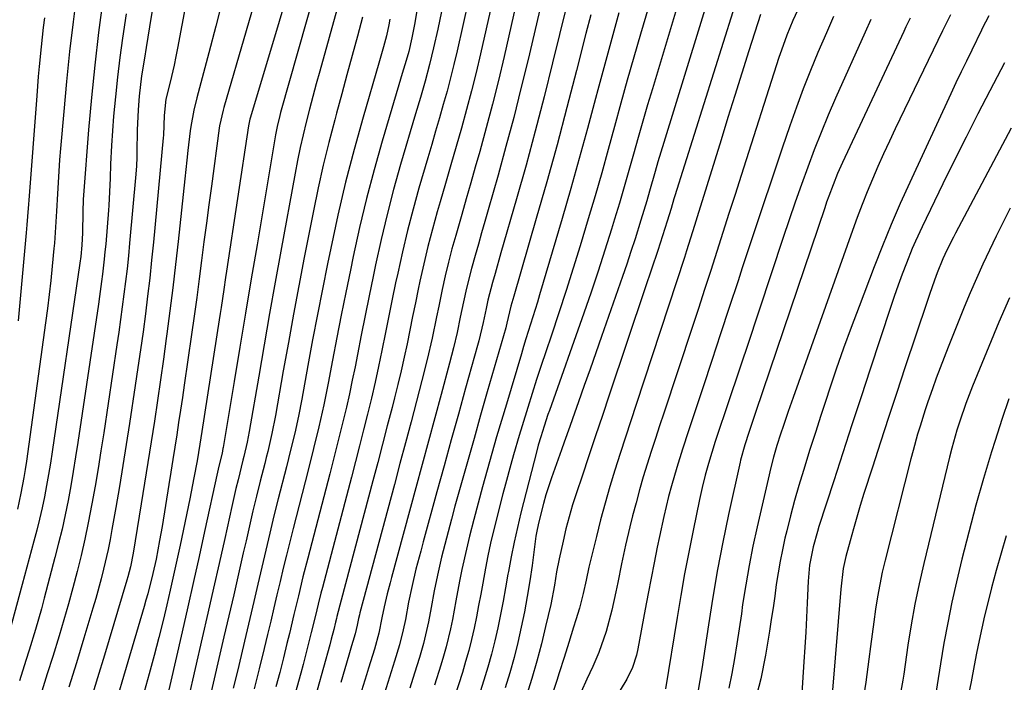
# Model space of a CAD drawing. Units: inches. Extents: x 1836063 to 1841401, y 431623 to 436981.
# Drawn here: x 1837809 to 1838029, y 432581 to 432728 of the extents above; entities that cross this region are included whole.
import ezdxf

# ---------------------------------------------------------------- set-up
doc = ezdxf.new("R2010")
doc.units = ezdxf.units.IN
doc.header["$MEASUREMENT"] = 0
doc.layers.add('7', color=7, linetype='Continuous')
doc.layers.add('8', color=7, linetype='Continuous')

msp = doc.modelspace()

# ---------------------------------------------------------------- linework, layer by layer
at = {"layer": '7', "color": 18}
for points in [[(1837851.38, 432758.04, 2058), (1837844.62, 432722.09, 2058), (1837844.25, 432720.18, 2058), (1837843.85, 432718.27, 2058), (1837842.96, 432714.48, 2058), (1837842.04, 432710.69, 2058), (1837841.63, 432707.06, 2058), (1837841.5, 432702.62, 2058), (1837841.46, 432702.07, 2058), (1837839.26, 432678.75, 2058), (1837838.86, 432674.74, 2058), (1837838.43, 432670.74, 2058), (1837837.96, 432666.74, 2058), (1837837.46, 432662.74, 2058), (1837836.93, 432658.75, 2058), (1837836.38, 432654.76, 2058), (1837835.8, 432650.78, 2058), (1837835.21, 432646.79, 2058), (1837833.92, 432638.3, 2058), (1837833.2, 432633.6, 2058), (1837832.45, 432628.9, 2058), (1837831.67, 432624.21, 2058), (1837830.87, 432619.53, 2058), (1837830.01, 432614.6, 2058), (1837829.6, 432612.38, 2058), (1837829.16, 432610.17, 2058), (1837828.15, 432605.77, 2058), (1837827.6, 432603.59, 2058), (1837826.4, 432599.24, 2058), (1837825.77, 432597.08, 2058), (1837823.74, 432590.4, 2058), (1837822.06, 432584.91, 2058), (1837820.36, 432579.42, 2058)], [(1837925.07, 432753.5, 2034), (1837917.49, 432720.2, 2034), (1837916.23, 432714.87, 2034), (1837914.91, 432709.55, 2034), (1837913.52, 432704.26, 2034), (1837912.06, 432698.98, 2034), (1837911.08, 432695.52, 2034), (1837910.07, 432691.98, 2034), (1837909.06, 432688.44, 2034), (1837908.04, 432684.9, 2034), (1837906.7, 432680.27, 2034), (1837905.87, 432677.27, 2034), (1837905.08, 432674.26, 2034), (1837904.36, 432671.23, 2034), (1837903.69, 432668.19, 2034), (1837902.92, 432664.47, 2034), (1837902.42, 432662.09, 2034), (1837901.42, 432657.33, 2034), (1837900.36, 432652.59, 2034), (1837899.18, 432647.87, 2034), (1837897.97, 432643.28, 2034), (1837896.74, 432638.64, 2034), (1837895.5, 432633.99, 2034), (1837894.27, 432629.35, 2034), (1837893.03, 432624.71, 2034), (1837885.35, 432596.01, 2034), (1837885.24, 432595.6, 2034), (1837885.04, 432594.78, 2034), (1837884.7, 432593.29, 2034), (1837884.29, 432591.36, 2034), (1837883.77, 432589.65, 2034), (1837883.48, 432588.69, 2034), (1837882.85, 432586.61, 2034), (1837881.95, 432583.57, 2034), (1837881.07, 432580.52, 2034)], [(1837930.22, 432751.15, 2032), (1837922.84, 432719.54, 2032), (1837921.27, 432713.05, 2032), (1837919.65, 432706.58, 2032), (1837917.93, 432700.13, 2032), (1837916.15, 432693.7, 2032), (1837913.94, 432685.95, 2032), (1837913.22, 432683.41, 2032), (1837912.49, 432680.87, 2032), (1837911.76, 432678.33, 2032), (1837911.03, 432675.79, 2032), (1837910.21, 432672.85, 2032), (1837909.14, 432668.53, 2032), (1837908.46, 432665.41, 2032), (1837907.74, 432661.99, 2032), (1837907.01, 432658.57, 2032), (1837906.22, 432655.16, 2032), (1837905.35, 432651.77, 2032), (1837903.44, 432644.73, 2032), (1837902.02, 432639.52, 2032), (1837900.61, 432634.31, 2032), (1837899.2, 432629.11, 2032), (1837897.79, 432623.9, 2032), (1837892.37, 432603.91, 2032), (1837892.05, 432602.7, 2032), (1837891.43, 432600.26, 2032), (1837890.74, 432597.35, 2032), (1837890.26, 432594.92, 2032), (1837889.58, 432591.47, 2032), (1837888.55, 432587.93, 2032), (1837887.67, 432585.08, 2032), (1837887.22, 432583.65, 2032), (1837886.78, 432582.22, 2032), (1837884.95, 432576.26, 2032)], [(1837864.93, 432743.09, 2054), (1837854.95, 432708.8, 2054), (1837854.79, 432708.23, 2054), (1837854.03, 432704.76, 2054), (1837853.95, 432704.17, 2054), (1837852.18, 432691.25, 2054), (1837851.62, 432687.11, 2054), (1837851.07, 432682.97, 2054), (1837850.53, 432678.83, 2054), (1837849.99, 432674.69, 2054), (1837849.46, 432670.55, 2054), (1837848.91, 432666.41, 2054), (1837848.33, 432662.28, 2054), (1837847.75, 432658.14, 2054), (1837846.12, 432646.85, 2054), (1837845.72, 432644.08, 2054), (1837845.3, 432641.3, 2054), (1837844.88, 432638.53, 2054), (1837844.46, 432635.76, 2054), (1837844.02, 432632.99, 2054), (1837843.58, 432630.22, 2054), (1837843.14, 432627.45, 2054), (1837842.69, 432624.68, 2054), (1837841.17, 432615.32, 2054), (1837840.63, 432612.17, 2054), (1837839.85, 432608.03, 2054), (1837839.14, 432604.81, 2054), (1837837.98, 432600.26, 2054), (1837837.59, 432598.87, 2054), (1837837.19, 432597.47, 2054), (1837832.21, 432580.58, 2054), (1837831.13, 432576.96, 2054)], [(1837917.31, 432743.18, 2036), (1837912.24, 432720.83, 2036), (1837911.26, 432716.66, 2036), (1837910.24, 432712.5, 2036), (1837909.14, 432708.36, 2036), (1837908, 432704.23, 2036), (1837906.82, 432700.11, 2036), (1837905.64, 432695.99, 2036), (1837904.44, 432691.88, 2036), (1837903.25, 432687.76, 2036), (1837902.6, 432685.53, 2036), (1837901.52, 432681.68, 2036), (1837900.51, 432677.82, 2036), (1837899.59, 432673.93, 2036), (1837898.73, 432670.03, 2036), (1837898.36, 432668.29, 2036), (1837897.73, 432665.24, 2036), (1837897.1, 432662.2, 2036), (1837896.47, 432659.15, 2036), (1837895.85, 432656.1, 2036), (1837895.21, 432653.06, 2036), (1837894.53, 432650.03, 2036), (1837893.81, 432647, 2036), (1837893.05, 432643.99, 2036), (1837892.5, 432641.84, 2036), (1837891.44, 432637.75, 2036), (1837890.38, 432633.67, 2036), (1837889.31, 432629.59, 2036), (1837888.23, 432625.51, 2036), (1837880.2, 432595.18, 2036), (1837880.09, 432594.77, 2036), (1837879.88, 432593.95, 2036), (1837879.48, 432592.3, 2036), (1837878.94, 432590.16, 2036), (1837878.6, 432588.89, 2036), (1837870.16, 432558.54, 2036)], [(1837952.73, 432741.31, 2024), (1837947.97, 432725.21, 2024), (1837946.48, 432720.07, 2024), (1837945, 432714.92, 2024), (1837943.57, 432709.76, 2024), (1837942.16, 432704.6, 2024), (1837940.75, 432699.43, 2024), (1837939.3, 432694.27, 2024), (1837937.81, 432689.13, 2024), (1837936.28, 432684, 2024), (1837934.46, 432677.94, 2024), (1837932.92, 432672.94, 2024), (1837931.35, 432667.95, 2024), (1837929.73, 432662.98, 2024), (1837928.08, 432658.01, 2024), (1837926.82, 432654.3, 2024), (1837925.78, 432651.2, 2024), (1837924.76, 432648.09, 2024), (1837923.76, 432644.97, 2024), (1837922.78, 432641.85, 2024), (1837921.51, 432637.75, 2024), (1837920.86, 432635.6, 2024), (1837919.59, 432631.27, 2024), (1837918.98, 432629.11, 2024), (1837917.81, 432624.76, 2024), (1837917.25, 432622.58, 2024), (1837915.16, 432614.31, 2024), (1837914.5, 432611.55, 2024), (1837913.88, 432608.79, 2024), (1837913.33, 432606.01, 2024), (1837912.73, 432602.69, 2024), (1837912.29, 432600.17, 2024), (1837911.82, 432597.64, 2024), (1837911.33, 432595.12, 2024), (1837910.81, 432592.61, 2024), (1837910.24, 432590.11, 2024), (1837909.62, 432587.62, 2024), (1837908.93, 432585.15, 2024), (1837908.2, 432582.69, 2024), (1837906.47, 432577.2, 2024)], [(1837958.02, 432737.58, 2022), (1837950.59, 432713.01, 2022), (1837949.5, 432709.38, 2022), (1837948.44, 432705.74, 2022), (1837947.4, 432702.09, 2022), (1837946.38, 432698.43, 2022), (1837945.36, 432694.78, 2022), (1837944.32, 432691.13, 2022), (1837943.24, 432687.5, 2022), (1837942.15, 432683.86, 2022), (1837941.47, 432681.68, 2022), (1837939.99, 432676.98, 2022), (1837938.48, 432672.28, 2022), (1837936.9, 432667.61, 2022), (1837935.29, 432662.95, 2022), (1837927.6, 432641.18, 2022), (1837927.3, 432640.31, 2022), (1837926.42, 432637.68, 2022), (1837925.68, 432635.3, 2022), (1837925.14, 432633.43, 2022), (1837924.81, 432632.18, 2022), (1837921.25, 432618.36, 2022), (1837920.46, 432615.1, 2022), (1837919.72, 432611.84, 2022), (1837919.06, 432608.56, 2022), (1837918.46, 432605.26, 2022), (1837918.36, 432604.64, 2022), (1837917.83, 432601.65, 2022), (1837917.28, 432598.67, 2022), (1837916.69, 432595.69, 2022), (1837916.08, 432592.72, 2022), (1837915.41, 432589.76, 2022), (1837914.67, 432586.82, 2022), (1837913.86, 432583.9, 2022), (1837912.99, 432581, 2022), (1837909.84, 432571.06, 2022)], [(1837822.16, 432734.57, 2066), (1837821.33, 432727.93, 2066), (1837820.56, 432721.28, 2066), (1837819.87, 432714.62, 2066), (1837819.25, 432707.95, 2066), (1837818.54, 432699.65, 2066), (1837818.33, 432697.13, 2066), (1837818.14, 432694.6, 2066), (1837817.98, 432692.07, 2066), (1837817.82, 432689.54, 2066), (1837817.61, 432685.68, 2066), (1837817.42, 432682.1, 2066), (1837817.17, 432678.53, 2066), (1837817.07, 432677.34, 2066), (1837816.69, 432673.39, 2066), (1837816.37, 432670.24, 2066), (1837816.02, 432667.08, 2066), (1837815.63, 432663.93, 2066), (1837815.21, 432660.79, 2066), (1837810.9, 432629.85, 2066), (1837810.63, 432628.06, 2066), (1837810.34, 432626.27, 2066), (1837809.68, 432622.71, 2066), (1837808.9, 432619.17, 2066)], [(1837827.96, 432732.76, 2064), (1837827.02, 432725.53, 2064), (1837826.17, 432718.3, 2064), (1837825.44, 432711.06, 2064), (1837824.8, 432703.81, 2064), (1837823.64, 432689.24, 2064), (1837823.58, 432688.31, 2064), (1837823.52, 432685.53, 2064), (1837823.46, 432680.85, 2064), (1837823.3, 432678.06, 2064), (1837823.04, 432675.56, 2064), (1837822.84, 432674.07, 2064), (1837816.66, 432631.95, 2064), (1837816.27, 432629.43, 2064), (1837815.85, 432626.93, 2064), (1837815.4, 432624.43, 2064), (1837814.93, 432621.93, 2064), (1837814.41, 432619.45, 2064), (1837813.85, 432616.97, 2064), (1837813.24, 432614.5, 2064), (1837812.6, 432612.04, 2064), (1837807.35, 432592.7, 2064)], [(1837854.67, 432732.93, 2056), (1837853.2, 432726.97, 2056), (1837851.65, 432721.02, 2056), (1837848.92, 432710.96, 2056), (1837848.25, 432708.23, 2056), (1837847.58, 432704.55, 2056), (1837847.46, 432703.62, 2056), (1837846.95, 432699.19, 2056), (1837846.71, 432697.09, 2056), (1837846.26, 432692.89, 2056), (1837844.76, 432678.92, 2056), (1837844.19, 432673.76, 2056), (1837843.59, 432668.6, 2056), (1837842.94, 432663.45, 2056), (1837842.27, 432658.31, 2056), (1837842.13, 432657.28, 2056), (1837841.49, 432652.65, 2056), (1837840.83, 432648.03, 2056), (1837840.15, 432643.41, 2056), (1837839.46, 432638.79, 2056), (1837838.74, 432634.17, 2056), (1837838.02, 432629.56, 2056), (1837837.29, 432624.95, 2056), (1837836.54, 432620.34, 2056), (1837834.76, 432609.35, 2056), (1837834.15, 432606.3, 2056), (1837833.57, 432604.04, 2056), (1837833.35, 432603.29, 2056), (1837828.32, 432586.62, 2056), (1837826.76, 432581.51, 2056), (1837825.18, 432576.39, 2056)], [(1837868.55, 432732.28, 2052), (1837867.28, 432728.02, 2052), (1837860.92, 432706.65, 2052), (1837860.79, 432706.18, 2052), (1837860.62, 432705.45, 2052), (1837860.48, 432704.72, 2052), (1837855.58, 432672.26, 2052), (1837855.37, 432670.91, 2052), (1837854.97, 432668.21, 2052), (1837854.36, 432664.16, 2052), (1837854.15, 432662.81, 2052), (1837853.94, 432661.46, 2052), (1837850.04, 432636.48, 2052), (1837849.6, 432633.68, 2052), (1837848.99, 432629.95, 2052), (1837848.31, 432626.15, 2052), (1837847.7, 432623.01, 2052), (1837847.38, 432621.44, 2052), (1837845.22, 432611.11, 2052), (1837844.5, 432607.78, 2052), (1837843.77, 432604.44, 2052), (1837843, 432601.12, 2052), (1837842.22, 432597.8, 2052), (1837841.47, 432594.64, 2052), (1837840.46, 432590.56, 2052), (1837839.42, 432586.49, 2052), (1837838.34, 432582.43, 2052), (1837837.22, 432578.37, 2052)], [(1837880.59, 432731.95, 2048), (1837876.37, 432716.89, 2048), (1837875.59, 432714.07, 2048), (1837874.83, 432711.24, 2048), (1837874.09, 432708.41, 2048), (1837873.36, 432705.57, 2048), (1837872.68, 432702.73, 2048), (1837872.03, 432699.87, 2048), (1837871.44, 432697.01, 2048), (1837870.88, 432694.14, 2048), (1837867.69, 432676.77, 2048), (1837866.43, 432669.8, 2048), (1837865.18, 432662.83, 2048), (1837863.96, 432655.85, 2048), (1837862.75, 432648.87, 2048), (1837860.63, 432636.53, 2048), (1837860.17, 432634.11, 2048), (1837859.43, 432630.91, 2048), (1837859.23, 432630.11, 2048), (1837858.16, 432625.74, 2048), (1837857.68, 432623.75, 2048), (1837856.77, 432619.75, 2048), (1837855.18, 432612.64, 2048), (1837853.94, 432607.08, 2048), (1837852.68, 432601.53, 2048), (1837851.42, 432595.97, 2048), (1837850.16, 432590.42, 2048), (1837845.46, 432569.95, 2048)], [(1837909.58, 432732.88, 2038), (1837907.01, 432721.46, 2038), (1837906.3, 432718.45, 2038), (1837905.56, 432715.44, 2038), (1837904.77, 432712.45, 2038), (1837903.94, 432709.47, 2038), (1837903.09, 432706.5, 2038), (1837902.23, 432703.53, 2038), (1837901.36, 432700.56, 2038), (1837900.49, 432697.59, 2038), (1837898.5, 432690.8, 2038), (1837897.19, 432686.1, 2038), (1837895.94, 432681.38, 2038), (1837894.82, 432676.63, 2038), (1837893.76, 432671.86, 2038), (1837893.31, 432669.71, 2038), (1837892.55, 432666.01, 2038), (1837891.79, 432662.3, 2038), (1837891.04, 432658.59, 2038), (1837890.24, 432654.6, 2038), (1837889.51, 432651.04, 2038), (1837888.74, 432647.48, 2038), (1837887.91, 432643.94, 2038), (1837887.05, 432640.4, 2038), (1837886.15, 432636.87, 2038), (1837885.25, 432633.34, 2038), (1837884.34, 432629.82, 2038), (1837883.42, 432626.29, 2038), (1837876.96, 432601.71, 2038), (1837876.63, 432600.46, 2038), (1837876, 432597.95, 2038), (1837875.4, 432595.44, 2038), (1837874.49, 432591.67, 2038), (1837873.67, 432588.37, 2038), (1837872.66, 432584.51, 2038), (1837872.14, 432582.58, 2038), (1837866.66, 432562.8, 2038)], [(1837983.4, 432731.4, 2014), (1837981.93, 432728.2, 2014), (1837980.6, 432724.95, 2014), (1837979.39, 432721.64, 2014), (1837978.84, 432719.97, 2014), (1837970.4, 432693.65, 2014), (1837969.04, 432689.41, 2014), (1837967.69, 432685.17, 2014), (1837966.33, 432680.93, 2014), (1837964.97, 432676.69, 2014), (1837963.61, 432672.45, 2014), (1837962.24, 432668.21, 2014), (1837960.86, 432663.98, 2014), (1837959.46, 432659.75, 2014), (1837953.13, 432640.61, 2014), (1837952.19, 432637.76, 2014), (1837951.27, 432634.92, 2014), (1837950.35, 432632.07, 2014), (1837949.45, 432629.22, 2014), (1837948.57, 432626.36, 2014), (1837947.73, 432623.49, 2014), (1837946.94, 432620.6, 2014), (1837946.19, 432617.71, 2014), (1837945.57, 432615.26, 2014), (1837944.59, 432611.13, 2014), (1837943.72, 432606.98, 2014), (1837942.88, 432602.81, 2014), (1837942.45, 432600.73, 2014), (1837941.57, 432596.63, 2014), (1837940.3, 432591.85, 2014), (1837938.61, 432587.21, 2014), (1837937.28, 432584.08, 2014), (1837936, 432581.23, 2014), (1837934.67, 432578.42, 2014)], [(1837833.17, 432729.73, 2062), (1837832.36, 432724.3, 2062), (1837831.75, 432719.95, 2062), (1837831.21, 432715.59, 2062), (1837830.77, 432711.22, 2062), (1837830.38, 432706.85, 2062), (1837829.88, 432700.36, 2062), (1837829.65, 432696.2, 2062), (1837829.57, 432693.07, 2062), (1837829.48, 432690, 2062), (1837829.33, 432686.94, 2062), (1837829.25, 432685.93, 2062), (1837828.6, 432678.29, 2062), (1837828.45, 432676.62, 2062), (1837828.29, 432674.95, 2062), (1837827.9, 432671.61, 2062), (1837827.68, 432669.95, 2062), (1837827.22, 432666.62, 2062), (1837826.98, 432664.96, 2062), (1837822.4, 432634.05, 2062), (1837821.9, 432630.82, 2062), (1837821.37, 432627.59, 2062), (1837820.8, 432624.36, 2062), (1837820.2, 432621.14, 2062), (1837819.55, 432617.94, 2062), (1837818.86, 432614.74, 2062), (1837818.1, 432611.56, 2062), (1837817.29, 432608.38, 2062), (1837814.89, 432599.29, 2062), (1837814.26, 432596.96, 2062), (1837812.94, 432592.33, 2062), (1837811.54, 432587.72, 2062), (1837810.82, 432585.42, 2062), (1837809.35, 432580.83, 2062)], [(1837898.07, 432730.4, 2042), (1837897.54, 432727.36, 2042), (1837896.91, 432724.34, 2042), (1837896.22, 432721.33, 2042), (1837895.43, 432718.54, 2042), (1837895.02, 432717.15, 2042), (1837890.33, 432701.32, 2042), (1837888.52, 432694.92, 2042), (1837886.81, 432688.5, 2042), (1837885.27, 432682.03, 2042), (1837883.83, 432675.54, 2042), (1837883.21, 432672.53, 2042), (1837882.18, 432667.52, 2042), (1837881.17, 432662.5, 2042), (1837880.19, 432657.48, 2042), (1837879.24, 432652.46, 2042), (1837878.28, 432647.32, 2042), (1837877.3, 432642.42, 2042), (1837876.19, 432637.54, 2042), (1837874.99, 432632.69, 2042), (1837873.76, 432627.84, 2042), (1837870.42, 432614.84, 2042), (1837869.67, 432611.89, 2042), (1837868.93, 432608.94, 2042), (1837868.22, 432605.99, 2042), (1837867.52, 432603.03, 2042), (1837866.83, 432600.08, 2042), (1837866.13, 432597.12, 2042), (1837865.43, 432594.16, 2042), (1837864.73, 432591.21, 2042), (1837863.98, 432588.08, 2042), (1837862.88, 432583.57, 2042), (1837861.75, 432579.07, 2042)], [(1837936.85, 432729.52, 2028), (1837935.77, 432725.36, 2028), (1837933.67, 432717.08, 2028), (1837931.53, 432708.79, 2028), (1837929.32, 432700.51, 2028), (1837927.03, 432692.26, 2028), (1837924.69, 432684.02, 2028), (1837919.68, 432666.73, 2028), (1837919.03, 432664.46, 2028), (1837918.15, 432660.71, 2028), (1837917.97, 432660.01, 2028), (1837917.87, 432659.65, 2028), (1837913.76, 432645.35, 2028), (1837912.27, 432640.15, 2028), (1837910.79, 432634.96, 2028), (1837909.32, 432629.76, 2028), (1837907.86, 432624.55, 2028), (1837906.54, 432619.81, 2028), (1837905.76, 432616.97, 2028), (1837905, 432614.13, 2028), (1837904.27, 432611.28, 2028), (1837903.56, 432608.43, 2028), (1837902.61, 432604.46, 2028), (1837901.88, 432600.92, 2028), (1837901.22, 432597.2, 2028), (1837900.6, 432593.99, 2028), (1837899.52, 432589.2, 2028), (1837898.62, 432586.06, 2028), (1837897.52, 432582.55, 2028), (1837896.48, 432579.24, 2028)], [(1837943.11, 432729.95, 2026), (1837941.51, 432724.23, 2026), (1837939.95, 432718.5, 2026), (1837938.43, 432712.77, 2026), (1837937.91, 432710.82, 2026), (1837936.12, 432704.11, 2026), (1837934.29, 432697.41, 2026), (1837932.39, 432690.73, 2026), (1837930.46, 432684.06, 2026), (1837925.42, 432667, 2026), (1837924.93, 432665.35, 2026), (1837923.92, 432662.07, 2026), (1837923.4, 432660.43, 2026), (1837922.37, 432657.16, 2026), (1837921.87, 432655.51, 2026), (1837921.38, 432653.87, 2026), (1837918.02, 432642.63, 2026), (1837916.92, 432638.96, 2026), (1837915.84, 432635.28, 2026), (1837914.78, 432631.59, 2026), (1837913.72, 432627.9, 2026), (1837912.69, 432624.18, 2026), (1837911.69, 432620.51, 2026), (1837910.73, 432616.83, 2026), (1837909.8, 432613.14, 2026), (1837909.08, 432610.26, 2026), (1837908.05, 432605.74, 2026), (1837907.6, 432603.47, 2026), (1837907.12, 432600.75, 2026), (1837906.75, 432598.68, 2026), (1837905.96, 432594.55, 2026), (1837905.54, 432592.5, 2026), (1837904.57, 432588.41, 2026), (1837904.01, 432586.39, 2026), (1837903.41, 432584.37, 2026), (1837902, 432579.88, 2026)], [(1837974.69, 432729.57, 2016), (1837972.11, 432721.43, 2016), (1837970.55, 432716.47, 2016), (1837969, 432711.51, 2016), (1837967.45, 432706.55, 2016), (1837965.91, 432701.59, 2016), (1837961.34, 432686.79, 2016), (1837960.9, 432685.36, 2016), (1837960.01, 432682.5, 2016), (1837959.11, 432679.64, 2016), (1837958.19, 432676.79, 2016), (1837957.73, 432675.36, 2016), (1837946.95, 432642.56, 2016), (1837945.76, 432638.9, 2016), (1837944.57, 432635.24, 2016), (1837943.4, 432631.58, 2016), (1837942.24, 432627.91, 2016), (1837941.12, 432624.23, 2016), (1837940.05, 432620.53, 2016), (1837939.05, 432616.82, 2016), (1837938.1, 432613.09, 2016), (1837936.42, 432606.23, 2016), (1837935.79, 432603.3, 2016), (1837935.17, 432600.38, 2016), (1837934.31, 432597.05, 2016), (1837933.54, 432594.5, 2016), (1837933.02, 432592.81, 2016), (1837931.98, 432589.42, 2016), (1837930.91, 432586.03, 2016), (1837929.82, 432582.65, 2016), (1837929.27, 432580.96, 2016), (1837919, 432549.95, 2016)], [(1837968.57, 432730.13, 2018), (1837955.62, 432689.12, 2018), (1837955.4, 432688.41, 2018), (1837954.77, 432686.28, 2018), (1837953.92, 432683.43, 2018), (1837952.88, 432680.17, 2018), (1837951.78, 432676.93, 2018), (1837950.37, 432672.75, 2018), (1837948.97, 432668.58, 2018), (1837940.94, 432644.6, 2018), (1837939.43, 432640.08, 2018), (1837937.92, 432635.57, 2018), (1837936.4, 432631.05, 2018), (1837934.9, 432626.53, 2018), (1837933.64, 432622.79, 2018), (1837932.8, 432620.13, 2018), (1837932.01, 432617.46, 2018), (1837931.31, 432614.77, 2018), (1837930.65, 432612.06, 2018), (1837929.77, 432608.06, 2018), (1837929.23, 432605.15, 2018), (1837928.76, 432602.23, 2018), (1837927.9, 432597.87, 2018), (1837926.76, 432592.97, 2018), (1837925.82, 432589.09, 2018), (1837924.81, 432585.23, 2018), (1837923.7, 432581.39, 2018), (1837922.54, 432577.57, 2018)], [(1838017.09, 432729.5, 2006), (1838015.63, 432726.54, 2006), (1838015.35, 432725.94, 2006), (1838004.79, 432704.06, 2006), (1838003.47, 432701.27, 2006), (1838002.18, 432698.48, 2006), (1838000.93, 432695.67, 2006), (1837999.71, 432692.84, 2006), (1837998.53, 432690, 2006), (1837997.38, 432687.14, 2006), (1837996.29, 432684.26, 2006), (1837995.23, 432681.37, 2006), (1837981.99, 432644.12, 2006), (1837980.89, 432640.97, 2006), (1837979.82, 432637.81, 2006), (1837979.2, 432635.93, 2006), (1837978.39, 432633.35, 2006), (1837977.63, 432630.75, 2006), (1837976.94, 432628.14, 2006), (1837976.63, 432626.83, 2006), (1837973.97, 432615.26, 2006), (1837973.04, 432610.94, 2006), (1837972.18, 432606.6, 2006), (1837971.42, 432602.25, 2006), (1837970.74, 432597.88, 2006), (1837970.45, 432595.79, 2006), (1837969.95, 432592.46, 2006), (1837969.44, 432589.13, 2006), (1837968.9, 432585.81, 2006), (1837968.33, 432582.49, 2006), (1837967.62, 432579.22, 2006)], [(1838025.64, 432729.28, 2004), (1838024.22, 432726.46, 2004), (1838024.03, 432726.06, 2004), (1838021.84, 432721.61, 2004), (1838020.66, 432719.18, 2004), (1838019.5, 432716.75, 2004), (1838018.34, 432714.31, 2004), (1838017.2, 432711.86, 2004), (1838008.01, 432692.04, 2004), (1838005.91, 432687.38, 2004), (1838003.88, 432682.7, 2004), (1838001.94, 432677.97, 2004), (1838000.07, 432673.22, 2004), (1837996.7, 432664.4, 2004), (1837994.97, 432659.75, 2004), (1837993.27, 432655.1, 2004), (1837991.64, 432650.42, 2004), (1837990.05, 432645.73, 2004), (1837989.43, 432643.87, 2004), (1837988.19, 432640.09, 2004), (1837986.96, 432636.31, 2004), (1837985.76, 432632.51, 2004), (1837984.28, 432627.77, 2004), (1837983.28, 432624.43, 2004), (1837982.33, 432621.08, 2004), (1837981.43, 432617.71, 2004), (1837980.58, 432614.33, 2004), (1837980.18, 432612.67, 2004), (1837979.6, 432610.1, 2004), (1837979.08, 432607.53, 2004), (1837978.63, 432604.93, 2004), (1837978.25, 432602.33, 2004), (1837977.89, 432599.73, 2004), (1837977.52, 432597.12, 2004), (1837977.12, 432594.52, 2004), (1837976.7, 432591.92, 2004), (1837975.82, 432586.56, 2004), (1837974.76, 432581.33, 2004), (1837973.47, 432576.17, 2004)], [(1837814.96, 432728.85, 2068), (1837814.69, 432726.67, 2068), (1837814.19, 432722.32, 2068), (1837813.77, 432717.96, 2068), (1837813.57, 432715.77, 2068), (1837813.22, 432711.4, 2068), (1837811.44, 432688.17, 2068), (1837811.37, 432687.25, 2068), (1837811.16, 432684.49, 2068), (1837811.02, 432682.65, 2068), (1837810.94, 432681.73, 2068), (1837810.86, 432680.81, 2068), (1837809.05, 432661.18, 2068)], [(1837885.91, 432729, 2046), (1837884.8, 432724.71, 2046), (1837883.62, 432720.43, 2046), (1837882.45, 432716.14, 2046), (1837881.28, 432711.86, 2046), (1837880.11, 432707.58, 2046), (1837879.7, 432706.07, 2046), (1837878.39, 432701.02, 2046), (1837877.15, 432695.95, 2046), (1837876.02, 432690.86, 2046), (1837874.96, 432685.75, 2046), (1837872.93, 432675.35, 2046), (1837871.72, 432669.03, 2046), (1837870.52, 432662.72, 2046), (1837869.37, 432656.39, 2046), (1837868.23, 432650.06, 2046), (1837866.48, 432640.11, 2046), (1837865.68, 432636.06, 2046), (1837864.75, 432632.04, 2046), (1837864.42, 432630.7, 2046), (1837864.09, 432629.36, 2046), (1837863.09, 432625.41, 2046), (1837862.27, 432622.1, 2046), (1837861.47, 432618.78, 2046), (1837860.69, 432615.45, 2046), (1837859.92, 432612.13, 2046), (1837859.31, 432609.42, 2046), (1837858.24, 432604.74, 2046), (1837857.17, 432600.06, 2046), (1837856.09, 432595.38, 2046), (1837855, 432590.7, 2046), (1837851.69, 432576.47, 2046)], [(1837891.98, 432728.52, 2044), (1837891.76, 432727.28, 2044), (1837891.23, 432724.82, 2044), (1837890.59, 432722.38, 2044), (1837889.56, 432718.74, 2044), (1837886.06, 432706.68, 2044), (1837884.05, 432699.42, 2044), (1837882.15, 432692.13, 2044), (1837880.43, 432684.79, 2044), (1837878.83, 432677.43, 2044), (1837878.11, 432673.93, 2044), (1837876.97, 432668.27, 2044), (1837875.85, 432662.61, 2044), (1837874.78, 432656.94, 2044), (1837873.73, 432651.26, 2044), (1837872.36, 432643.71, 2044), (1837871.62, 432639.91, 2044), (1837870.78, 432636.13, 2044), (1837869.87, 432632.36, 2044), (1837869.4, 432630.48, 2044), (1837868.93, 432628.61, 2044), (1837867.11, 432621.45, 2044), (1837866.16, 432617.65, 2044), (1837865.22, 432613.84, 2044), (1837864.31, 432610.03, 2044), (1837863.42, 432606.22, 2044), (1837862.54, 432602.4, 2044), (1837861.65, 432598.59, 2044), (1837860.76, 432594.77, 2044), (1837859.86, 432590.96, 2044), (1837857.99, 432583.04, 2044), (1837857.07, 432579.22, 2044)], [(1837991.02, 432729.13, 2012), (1837989.41, 432725.5, 2012), (1837987.54, 432721.1, 2012), (1837985.87, 432717.06, 2012), (1837984.26, 432712.99, 2012), (1837982.74, 432708.89, 2012), (1837981.28, 432704.76, 2012), (1837979.56, 432699.74, 2012), (1837977.3, 432693.08, 2012), (1837975.06, 432686.41, 2012), (1837972.84, 432679.74, 2012), (1837970.65, 432673.06, 2012), (1837969.7, 432670.14, 2012), (1837967.76, 432664.21, 2012), (1837965.81, 432658.28, 2012), (1837963.85, 432652.36, 2012), (1837961.89, 432646.44, 2012), (1837959.29, 432638.66, 2012), (1837958.62, 432636.63, 2012), (1837957.3, 432632.56, 2012), (1837956.03, 432628.49, 2012), (1837954.85, 432624.38, 2012), (1837954.22, 432622.01, 2012), (1837953.14, 432617.56, 2012), (1837952.17, 432613.08, 2012), (1837951.68, 432610.68, 2012), (1837951, 432607.23, 2012), (1837950.32, 432603.77, 2012), (1837949.66, 432600.32, 2012), (1837949.01, 432596.86, 2012), (1837947.38, 432588.03, 2012), (1837947.06, 432586.6, 2012), (1837946.17, 432583.84, 2012), (1837944.93, 432581.2, 2012), (1837943.38, 432578.74, 2012)], [(1838008.1, 432728.79, 2008), (1838007.15, 432726.81, 2008), (1838006.68, 432725.81, 2008), (1837993.03, 432696.54, 2008), (1837991.92, 432694.05, 2008), (1837990.9, 432691.54, 2008), (1837989.94, 432688.99, 2008), (1837989.48, 432687.71, 2008), (1837989.04, 432686.42, 2008), (1837973.69, 432640.96, 2008), (1837972.12, 432636.29, 2008), (1837971.2, 432633.55, 2008), (1837970.25, 432630.12, 2008), (1837970.15, 432629.67, 2008), (1837967.61, 432617.96, 2008), (1837966.34, 432611.82, 2008), (1837965.15, 432605.67, 2008), (1837964.08, 432599.5, 2008), (1837963.09, 432593.32, 2008), (1837961.62, 432583.54, 2008), (1837961.2, 432580.93, 2008), (1837960.74, 432578.33, 2008)], [(1838029.16, 432718.79, 2002), (1838025.9, 432712.57, 2002), (1838023.22, 432707.41, 2002), (1838020.58, 432702.23, 2002), (1838017.98, 432697.03, 2002), (1838015.42, 432691.81, 2002), (1838010.76, 432682.19, 2002), (1838009.27, 432678.96, 2002), (1838008.58, 432677.33, 2002), (1838007.29, 432674.08, 2002), (1838006.35, 432671.62, 2002), (1838005.43, 432669.15, 2002), (1838004.56, 432666.67, 2002), (1838003.72, 432664.17, 2002), (1837999.19, 432650.44, 2002), (1837997.15, 432644.22, 2002), (1837995.11, 432637.99, 2002), (1837993.08, 432631.75, 2002), (1837991.07, 432625.52, 2002), (1837987.77, 432615.28, 2002), (1837987.41, 432614.16, 2002), (1837986.46, 432610.75, 2002), (1837985.65, 432606.69, 2002), (1837985.47, 432604.91, 2002), (1837985.4, 432604.02, 2002), (1837985.35, 432603.13, 2002), (1837985.13, 432598.3, 2002), (1837984.97, 432594.99, 2002), (1837984.8, 432591.69, 2002), (1837984.61, 432588.38, 2002), (1837984.41, 432585.08, 2002), (1837983.89, 432576.99, 2002)], [(1838030.45, 432686.34, 1998), (1838028.87, 432683.24, 1998), (1838027.32, 432680.12, 1998), (1838025.8, 432676.98, 1998), (1838024.32, 432673.83, 1998), (1838022.89, 432670.65, 1998), (1838021.51, 432667.45, 1998), (1838020.18, 432664.23, 1998), (1838016.59, 432655.35, 1998), (1838015.67, 432653.04, 1998), (1838013.91, 432648.38, 1998), (1838013.08, 432646.04, 1998), (1838012.07, 432643.13, 1998), (1838011.47, 432641.33, 1998), (1838010.32, 432637.72, 1998), (1838009.78, 432635.9, 1998), (1838008.76, 432632.25, 1998), (1838008.28, 432630.41, 1998), (1838002.54, 432607.81, 1998), (1838001.9, 432605.08, 1998), (1838001.32, 432602.34, 1998), (1838000.82, 432599.59, 1998), (1838000.38, 432596.82, 1998), (1838000, 432594.05, 1998), (1837999.62, 432591.27, 1998), (1837999.26, 432588.49, 1998), (1837998.9, 432585.71, 1998), (1837998.25, 432580.58, 1998), (1837997.8, 432577.7, 1998)], [(1838030.27, 432666.3, 1996), (1838027.93, 432660.9, 1996), (1838025.66, 432655.48, 1996), (1838022.04, 432646.63, 1996), (1838021.28, 432644.69, 1996), (1838020.54, 432642.74, 1996), (1838019.18, 432638.8, 1996), (1838018.56, 432636.8, 1996), (1838017.43, 432632.79, 1996), (1838016.91, 432630.77, 1996), (1838011.15, 432607.02, 1996), (1838010.11, 432602.5, 1996), (1838009.17, 432597.95, 1996), (1838008.35, 432593.38, 1996), (1838007.62, 432588.8, 1996), (1838006.68, 432582.34, 1996), (1838006.47, 432580.98, 1996), (1838005.75, 432576.89, 1996)], [(1838030.17, 432643.82, 1994), (1838028.58, 432639.18, 1994), (1838027.06, 432634.5, 1994), (1838026.28, 432632, 1994), (1838024.49, 432626.03, 1994), (1838022.77, 432620.05, 1994), (1838021.18, 432614.03, 1994), (1838019.68, 432607.99, 1994), (1838018.47, 432602.95, 1994), (1838017.44, 432598.39, 1994), (1838016.49, 432593.83, 1994), (1838015.64, 432589.24, 1994), (1838014.87, 432584.63, 1994), (1838013.64, 432576.68, 1994)], [(1838029.55, 432613.24, 1992), (1838028.41, 432609.38, 1992), (1838027.31, 432605.5, 1992), (1838026.28, 432601.61, 1992), (1838025.3, 432597.7, 1992), (1838024.74, 432595.39, 1992), (1838024.1, 432592.62, 1992), (1838023.49, 432589.85, 1992), (1838022.93, 432587.06, 1992), (1838022.41, 432584.27, 1992), (1838021.74, 432580.63, 1992), (1838020.9, 432576.76, 1992)]]:
    msp.add_polyline3d(points, dxfattribs=at)
at = {"layer": '8', "color": 18}
for points in [[(1837843.52, 432758.26, 2060), (1837838.4, 432726.82, 2060), (1837837.65, 432722.17, 2060), (1837837.28, 432719.85, 2060), (1837836.63, 432715.85, 2060), (1837836.07, 432711.38, 2060), (1837835.84, 432708.31, 2060), (1837835.66, 432703.72, 2060), (1837835.57, 432698.84, 2060), (1837835.54, 432697.62, 2060), (1837835.46, 432695.79, 2060), (1837835.33, 432693.96, 2060), (1837833.93, 432678.52, 2060), (1837833.66, 432675.68, 2060), (1837833.36, 432672.84, 2060), (1837833.03, 432670.01, 2060), (1837832.68, 432667.17, 2060), (1837832.31, 432664.34, 2060), (1837831.92, 432661.51, 2060), (1837831.52, 432658.69, 2060), (1837831.1, 432655.86, 2060), (1837828.16, 432636.17, 2060), (1837827.54, 432632.21, 2060), (1837826.9, 432628.25, 2060), (1837826.22, 432624.29, 2060), (1837825.52, 432620.34, 2060), (1837824.7, 432616.12, 2060), (1837823.94, 432612.48, 2060), (1837823.1, 432608.85, 2060), (1837822.21, 432605.23, 2060), (1837821.27, 432601.63, 2060), (1837820.28, 432598.03, 2060), (1837819.25, 432594.45, 2060), (1837818.19, 432590.88, 2060), (1837816.79, 432586.32, 2060), (1837815.58, 432582.43, 2060), (1837814.35, 432578.54, 2060)], [(1837877.39, 432742.1, 2050), (1837867.64, 432707.68, 2050), (1837867.47, 432707.06, 2050), (1837866.87, 432704.57, 2050), (1837866.5, 432702.68, 2050), (1837862.38, 432678.19, 2050), (1837861.1, 432670.56, 2050), (1837859.82, 432662.94, 2050), (1837858.55, 432655.31, 2050), (1837857.28, 432647.68, 2050), (1837854.83, 432632.96, 2050), (1837854.78, 432632.7, 2050), (1837854.56, 432631.64, 2050), (1837853.87, 432628.75, 2050), (1837853.72, 432628.09, 2050), (1837853.58, 432627.43, 2050), (1837850.68, 432614.2, 2050), (1837849.45, 432608.59, 2050), (1837848.2, 432602.99, 2050), (1837846.94, 432597.4, 2050), (1837845.66, 432591.8, 2050), (1837841.63, 432574.34, 2050)], [(1837933.05, 432738.14, 2030), (1837928.34, 432718.8, 2030), (1837926.43, 432711.17, 2030), (1837924.46, 432703.56, 2030), (1837922.4, 432695.97, 2030), (1837920.27, 432688.4, 2030), (1837916.81, 432676.35, 2030), (1837915.49, 432671.75, 2030), (1837914.91, 432669.73, 2030), (1837913.91, 432665.83, 2030), (1837913.51, 432663.95, 2030), (1837912.84, 432660.85, 2030), (1837911.86, 432656.73, 2030), (1837911.58, 432655.7, 2030), (1837908.92, 432646.19, 2030), (1837907.31, 432640.41, 2030), (1837905.71, 432634.64, 2030), (1837904.11, 432628.85, 2030), (1837902.52, 432623.07, 2030), (1837899.43, 432611.85, 2030), (1837898.89, 432609.82, 2030), (1837897.84, 432605.76, 2030), (1837896.96, 432602.16, 2030), (1837896.15, 432598.38, 2030), (1837895.47, 432594.56, 2030), (1837895, 432592.27, 2030), (1837894.15, 432588.87, 2030), (1837893.04, 432585.24, 2030), (1837892.3, 432582.87, 2030), (1837890.81, 432578.13, 2030)], [(1837963.3, 432733.86, 2020), (1837953.14, 432700.98, 2020), (1837951.83, 432696.66, 2020), (1837951.2, 432694.5, 2020), (1837949.97, 432690.16, 2020), (1837949.34, 432687.99, 2020), (1837948.03, 432683.67, 2020), (1837946.72, 432679.5, 2020), (1837945.81, 432676.68, 2020), (1837944.87, 432673.87, 2020), (1837943.91, 432671.07, 2020), (1837939.24, 432657.72, 2020), (1837937.96, 432654.08, 2020), (1837936.68, 432650.44, 2020), (1837935.4, 432646.79, 2020), (1837934.12, 432643.15, 2020), (1837932.78, 432639.35, 2020), (1837932.17, 432637.61, 2020), (1837930.93, 432634.14, 2020), (1837930.31, 432632.4, 2020), (1837928.07, 432626.15, 2020), (1837926.82, 432622.36, 2020), (1837926.28, 432620.44, 2020), (1837925.17, 432616.06, 2020), (1837924.73, 432613.88, 2020), (1837924.62, 432613.15, 2020), (1837923.74, 432606.62, 2020), (1837923.23, 432603.15, 2020), (1837922.67, 432599.7, 2020), (1837922.03, 432596.26, 2020), (1837921.35, 432592.83, 2020), (1837920.57, 432589.42, 2020), (1837919.72, 432586.03, 2020), (1837918.78, 432582.66, 2020), (1837917.77, 432579.32, 2020)], [(1837903.57, 432730.27, 2040), (1837902.72, 432726.3, 2040), (1837901.78, 432722.1, 2040), (1837900.89, 432718.39, 2040), (1837899.89, 432714.71, 2040), (1837898.83, 432711.04, 2040), (1837897.75, 432707.38, 2040), (1837894.41, 432696.06, 2040), (1837892.85, 432690.51, 2040), (1837891.38, 432684.94, 2040), (1837890.04, 432679.33, 2040), (1837888.8, 432673.7, 2040), (1837888.26, 432671.12, 2040), (1837887.36, 432666.76, 2040), (1837886.48, 432662.4, 2040), (1837885.61, 432658.04, 2040), (1837884.76, 432653.67, 2040), (1837884.24, 432650.95, 2040), (1837883.64, 432647.94, 2040), (1837883, 432644.94, 2040), (1837882.32, 432641.95, 2040), (1837881.61, 432638.97, 2040), (1837880.87, 432635.99, 2040), (1837880.12, 432633.02, 2040), (1837879.36, 432630.04, 2040), (1837878.59, 432627.07, 2040), (1837873.7, 432608.26, 2040), (1837872.63, 432604.06, 2040), (1837871.61, 432599.86, 2040), (1837870.62, 432595.65, 2040), (1837869.6, 432591.44, 2040), (1837869.06, 432589.19, 2040), (1837868.26, 432585.96, 2040), (1837867.44, 432582.74, 2040), (1837866.6, 432579.53, 2040)], [(1837999.33, 432728.47, 2010), (1837998.04, 432725.66, 2010), (1837991.48, 432710.89, 2010), (1837989.83, 432707.08, 2010), (1837988.24, 432703.25, 2010), (1837986.72, 432699.39, 2010), (1837985.26, 432695.5, 2010), (1837983.85, 432691.6, 2010), (1837982.47, 432687.69, 2010), (1837981.13, 432683.76, 2010), (1837979.8, 432679.83, 2010), (1837971.73, 432655.49, 2010), (1837970.55, 432651.95, 2010), (1837969.38, 432648.42, 2010), (1837968.19, 432644.88, 2010), (1837967.01, 432641.35, 2010), (1837965.45, 432636.71, 2010), (1837964.64, 432634.28, 2010), (1837963.86, 432631.84, 2010), (1837963.12, 432629.39, 2010), (1837962.39, 432626.73, 2010), (1837961.72, 432624.04, 2010), (1837961.12, 432621.34, 2010), (1837959.68, 432614.4, 2010), (1837958.72, 432609.57, 2010), (1837957.79, 432604.73, 2010), (1837956.93, 432599.88, 2010), (1837956.12, 432595.02, 2010), (1837953.55, 432579.04, 2010)], [(1838030.69, 432704.22, 2000), (1838018.25, 432680.79, 2000), (1838017.75, 432679.85, 2000), (1838016.32, 432676.98, 2000), (1838015.43, 432675.04, 2000), (1838014.17, 432671.89, 2000), (1838013.57, 432670.3, 2000), (1838012.42, 432667.1, 2000), (1838011.88, 432665.49, 2000), (1838006.95, 432650.75, 2000), (1838005.11, 432645.2, 2000), (1838003.29, 432639.66, 2000), (1838001.48, 432634.1, 2000), (1837999.69, 432628.54, 2000), (1837997.8, 432622.64, 2000), (1837996.99, 432620.02, 2000), (1837996.19, 432617.39, 2000), (1837995.44, 432614.76, 2000), (1837994.7, 432612.11, 2000), (1837993.75, 432608.59, 2000), (1837993.17, 432605.9, 2000), (1837992.64, 432601.34, 2000), (1837990.76, 432578.79, 2000)]]:
    msp.add_polyline3d(points, dxfattribs=at)

doc.saveas('drawing.dxf')
